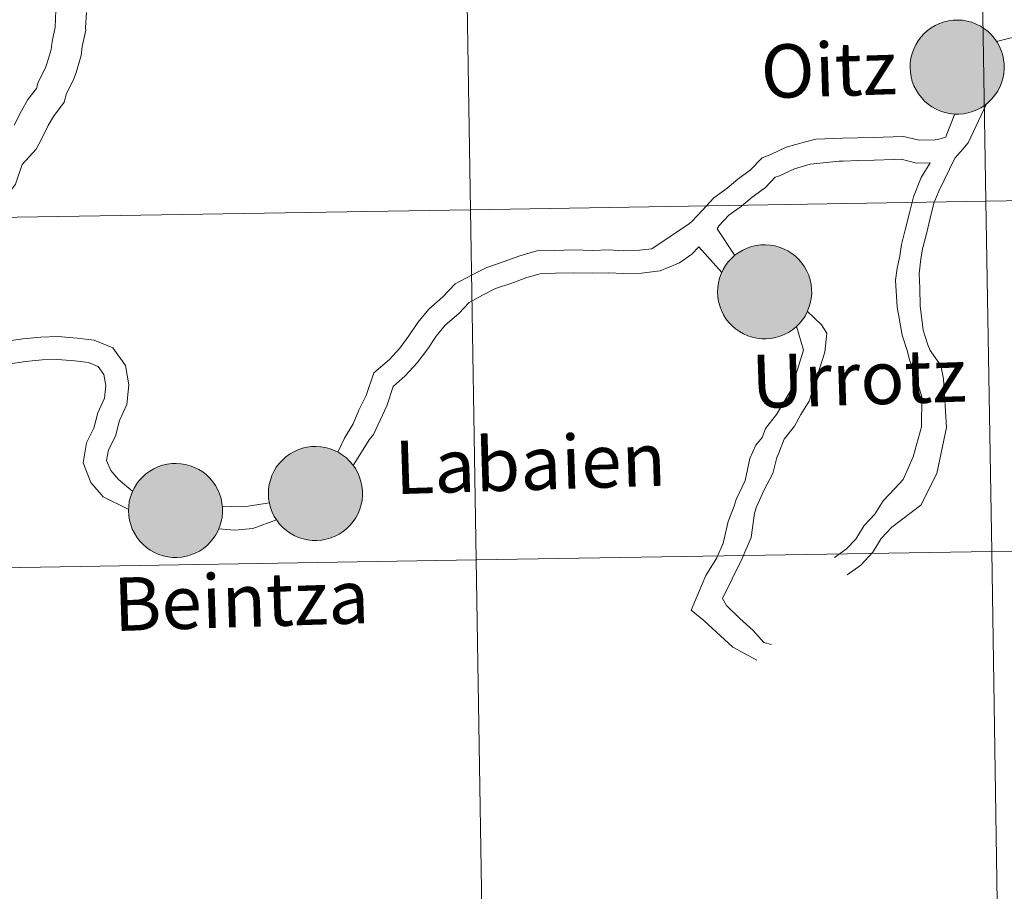
# Model space of a CAD drawing. Units: metres. Extents: x 609219 to 613722, y 4775182 to 4778224.
# Drawn here: x 610172 to 610250, y 4775327 to 4775397 of the extents above; entities that cross this region are included whole.
import ezdxf
from ezdxf.enums import TextEntityAlignment as Align

# ---------------------------------------------------------------- set-up
doc = ezdxf.new("R2010")
doc.units = ezdxf.units.M
doc.header["$MEASUREMENT"] = 0
doc.layers.add('Nivel 63', color=7, linetype='Continuous', lineweight=0)
doc.styles.add('Style-arial', font='arial.shx', dxfattribs={"bigfont": 'arialbig.shx'})

msp = doc.modelspace()

# ---------------------------------------------------------------- hatches: boundary and pattern name
at = {"layer": 'Nivel 63', "linetype": 'Continuous', "lineweight": 0, "extrusion": (0, 0, -1)}
for color, points in [(250, [(-610246.65, 4775389.11), (-610247.02, 4775389.14), (-610247.39, 4775389.21), (-610247.75, 4775389.31), (-610248.1, 4775389.45), (-610248.42, 4775389.62), (-610248.74, 4775389.83), (-610249.03, 4775390.06), (-610249.29, 4775390.32), (-610249.53, 4775390.61), (-610249.74, 4775390.92), (-610249.91, 4775391.25), (-610250.06, 4775391.6), (-610250.16, 4775391.95), (-610250.23, 4775392.32), (-610250.27, 4775392.69), (-610250.26, 4775393.07), (-610250.22, 4775393.44), (-610250.15, 4775393.8), (-610250.03, 4775394.16), (-610249.89, 4775394.5), (-610249.7, 4775394.83), (-610249.49, 4775395.13), (-610249.25, 4775395.42), (-610248.98, 4775395.67), (-610248.69, 4775395.9), (-610248.37, 4775396.1), (-610248.04, 4775396.27), (-610247.69, 4775396.41), (-610247.33, 4775396.5), (-610246.96, 4775396.57), (-610246.59, 4775396.59), (-610246.22, 4775396.58), (-610245.85, 4775396.53), (-610245.48, 4775396.44), (-610245.13, 4775396.32), (-610244.79, 4775396.16), (-610244.47, 4775395.97), (-610244.17, 4775395.75), (-610243.89, 4775395.51), (-610243.64, 4775395.23), (-610243.42, 4775394.93), (-610243.23, 4775394.61), (-610243.07, 4775394.27), (-610242.94, 4775393.92), (-610242.85, 4775393.56), (-610242.8, 4775393.19), (-610242.78, 4775392.82), (-610242.81, 4775392.44), (-610242.86, 4775392.08), (-610242.96, 4775391.71), (-610243.09, 4775391.37), (-610243.26, 4775391.03), (-610243.45, 4775390.71), (-610243.68, 4775390.42), (-610243.94, 4775390.15), (-610244.22, 4775389.9), (-610244.52, 4775389.69), (-610244.85, 4775389.5), (-610245.19, 4775389.35), (-610245.54, 4775389.24), (-610245.91, 4775389.16), (-610246.28, 4775389.11)]), (250, [(-610246.65, 4775389.11), (-610247.02, 4775389.14), (-610247.39, 4775389.21), (-610247.75, 4775389.31), (-610248.1, 4775389.45), (-610248.42, 4775389.62), (-610248.74, 4775389.83), (-610249.03, 4775390.06), (-610249.29, 4775390.32), (-610249.53, 4775390.61), (-610249.74, 4775390.92), (-610249.91, 4775391.25), (-610250.06, 4775391.6), (-610250.16, 4775391.95), (-610250.23, 4775392.32), (-610250.27, 4775392.69), (-610250.26, 4775393.07), (-610250.22, 4775393.44), (-610250.15, 4775393.8), (-610250.03, 4775394.16), (-610249.89, 4775394.5), (-610249.7, 4775394.83), (-610249.49, 4775395.13), (-610249.25, 4775395.42), (-610248.98, 4775395.67), (-610248.69, 4775395.9), (-610248.37, 4775396.1), (-610248.04, 4775396.27), (-610247.69, 4775396.41), (-610247.33, 4775396.5), (-610246.96, 4775396.57), (-610246.59, 4775396.59), (-610246.22, 4775396.58), (-610245.85, 4775396.53), (-610245.48, 4775396.44), (-610245.13, 4775396.32), (-610244.79, 4775396.16), (-610244.47, 4775395.97), (-610244.17, 4775395.75), (-610243.89, 4775395.51), (-610243.64, 4775395.23), (-610243.42, 4775394.93), (-610243.23, 4775394.61), (-610243.07, 4775394.27), (-610242.94, 4775393.92), (-610242.85, 4775393.56), (-610242.8, 4775393.19), (-610242.78, 4775392.82), (-610242.81, 4775392.44), (-610242.86, 4775392.08), (-610242.96, 4775391.71), (-610243.09, 4775391.37), (-610243.26, 4775391.03), (-610243.45, 4775390.71), (-610243.68, 4775390.42), (-610243.94, 4775390.15), (-610244.22, 4775389.9), (-610244.52, 4775389.69), (-610244.85, 4775389.5), (-610245.19, 4775389.35), (-610245.54, 4775389.24), (-610245.91, 4775389.16), (-610246.28, 4775389.11)]), (7, [(-610246.56, 4775391.18), (-610246.73, 4775391.19), (-610246.89, 4775391.22), (-610247.05, 4775391.27), (-610247.21, 4775391.33), (-610247.36, 4775391.4), (-610247.5, 4775391.49), (-610247.63, 4775391.59), (-610247.74, 4775391.71), (-610247.85, 4775391.84), (-610247.95, 4775391.97), (-610248.03, 4775392.12), (-610248.09, 4775392.27), (-610248.14, 4775392.43), (-610248.17, 4775392.59), (-610248.19, 4775392.76), (-610248.19, 4775392.93), (-610248.18, 4775393.09), (-610248.14, 4775393.25), (-610248.1, 4775393.41), (-610248.03, 4775393.57), (-610247.95, 4775393.71), (-610247.86, 4775393.85), (-610247.75, 4775393.98), (-610247.63, 4775394.09), (-610247.5, 4775394.2), (-610247.36, 4775394.29), (-610247.22, 4775394.36), (-610247.06, 4775394.43), (-610246.9, 4775394.47), (-610246.74, 4775394.5), (-610246.57, 4775394.51), (-610246.41, 4775394.51), (-610246.24, 4775394.49), (-610246.08, 4775394.45), (-610245.92, 4775394.4), (-610245.77, 4775394.33), (-610245.63, 4775394.25), (-610245.49, 4775394.15), (-610245.37, 4775394.04), (-610245.26, 4775393.92), (-610245.15, 4775393.79), (-610245.07, 4775393.65), (-610244.99, 4775393.5), (-610244.94, 4775393.34), (-610244.9, 4775393.18), (-610244.87, 4775393.02), (-610244.86, 4775392.85), (-610244.87, 4775392.69), (-610244.89, 4775392.52), (-610244.93, 4775392.36), (-610244.99, 4775392.21), (-610245.06, 4775392.05), (-610245.15, 4775391.91), (-610245.25, 4775391.78), (-610245.36, 4775391.66), (-610245.48, 4775391.55), (-610245.62, 4775391.45), (-610245.76, 4775391.37), (-610245.91, 4775391.3), (-610246.07, 4775391.25), (-610246.23, 4775391.21), (-610246.4, 4775391.19)]), (7, [(-610246.56, 4775391.18), (-610246.73, 4775391.19), (-610246.89, 4775391.22), (-610247.05, 4775391.27), (-610247.21, 4775391.33), (-610247.36, 4775391.4), (-610247.5, 4775391.49), (-610247.63, 4775391.59), (-610247.74, 4775391.71), (-610247.85, 4775391.84), (-610247.95, 4775391.97), (-610248.03, 4775392.12), (-610248.09, 4775392.27), (-610248.14, 4775392.43), (-610248.17, 4775392.59), (-610248.19, 4775392.76), (-610248.19, 4775392.93), (-610248.18, 4775393.09), (-610248.14, 4775393.25), (-610248.1, 4775393.41), (-610248.03, 4775393.57), (-610247.95, 4775393.71), (-610247.86, 4775393.85), (-610247.75, 4775393.98), (-610247.63, 4775394.09), (-610247.5, 4775394.2), (-610247.36, 4775394.29), (-610247.22, 4775394.36), (-610247.06, 4775394.43), (-610246.9, 4775394.47), (-610246.74, 4775394.5), (-610246.57, 4775394.51), (-610246.41, 4775394.51), (-610246.24, 4775394.49), (-610246.08, 4775394.45), (-610245.92, 4775394.4), (-610245.77, 4775394.33), (-610245.63, 4775394.25), (-610245.49, 4775394.15), (-610245.37, 4775394.04), (-610245.26, 4775393.92), (-610245.15, 4775393.79), (-610245.07, 4775393.65), (-610244.99, 4775393.5), (-610244.94, 4775393.34), (-610244.9, 4775393.18), (-610244.87, 4775393.02), (-610244.86, 4775392.85), (-610244.87, 4775392.69), (-610244.89, 4775392.52), (-610244.93, 4775392.36), (-610244.99, 4775392.21), (-610245.06, 4775392.05), (-610245.15, 4775391.91), (-610245.25, 4775391.78), (-610245.36, 4775391.66), (-610245.48, 4775391.55), (-610245.62, 4775391.45), (-610245.76, 4775391.37), (-610245.91, 4775391.3), (-610246.07, 4775391.25), (-610246.23, 4775391.21), (-610246.4, 4775391.19)]), (250, [(-610231.34, 4775371.24), (-610231.71, 4775371.27), (-610232.08, 4775371.34), (-610232.44, 4775371.44), (-610232.78, 4775371.58), (-610233.12, 4775371.75), (-610233.43, 4775371.96), (-610233.72, 4775372.19), (-610233.98, 4775372.45), (-610234.22, 4775372.74), (-610234.43, 4775373.05), (-610234.6, 4775373.38), (-610234.74, 4775373.73), (-610234.85, 4775374.08), (-610234.92, 4775374.45), (-610234.96, 4775374.82), (-610234.95, 4775375.19), (-610234.91, 4775375.57), (-610234.84, 4775375.93), (-610234.72, 4775376.29), (-610234.58, 4775376.63), (-610234.4, 4775376.96), (-610234.18, 4775377.26), (-610233.94, 4775377.55), (-610233.67, 4775377.81), (-610233.38, 4775378.03), (-610233.06, 4775378.23), (-610232.73, 4775378.4), (-610232.38, 4775378.54), (-610232.02, 4775378.63), (-610231.65, 4775378.69), (-610231.28, 4775378.72), (-610230.91, 4775378.71), (-610230.54, 4775378.66), (-610230.17, 4775378.57), (-610229.82, 4775378.45), (-610229.48, 4775378.29), (-610229.16, 4775378.11), (-610228.86, 4775377.89), (-610228.58, 4775377.64), (-610228.33, 4775377.36), (-610228.11, 4775377.06), (-610227.92, 4775376.74), (-610227.76, 4775376.4), (-610227.63, 4775376.05), (-610227.54, 4775375.69), (-610227.49, 4775375.32), (-610227.48, 4775374.95), (-610227.5, 4775374.57), (-610227.56, 4775374.21), (-610227.65, 4775373.85), (-610227.78, 4775373.5), (-610227.95, 4775373.16), (-610228.14, 4775372.84), (-610228.37, 4775372.55), (-610228.63, 4775372.28), (-610228.91, 4775372.03), (-610229.21, 4775371.82), (-610229.54, 4775371.63), (-610229.88, 4775371.48), (-610230.23, 4775371.37), (-610230.6, 4775371.29), (-610230.97, 4775371.24)]), (250, [(-610231.34, 4775371.24), (-610231.71, 4775371.27), (-610232.08, 4775371.34), (-610232.44, 4775371.44), (-610232.78, 4775371.58), (-610233.12, 4775371.75), (-610233.43, 4775371.96), (-610233.72, 4775372.19), (-610233.98, 4775372.45), (-610234.22, 4775372.74), (-610234.43, 4775373.05), (-610234.6, 4775373.38), (-610234.74, 4775373.73), (-610234.85, 4775374.08), (-610234.92, 4775374.45), (-610234.96, 4775374.82), (-610234.95, 4775375.19), (-610234.91, 4775375.57), (-610234.84, 4775375.93), (-610234.72, 4775376.29), (-610234.58, 4775376.63), (-610234.4, 4775376.96), (-610234.18, 4775377.26), (-610233.94, 4775377.55), (-610233.67, 4775377.81), (-610233.38, 4775378.03), (-610233.06, 4775378.23), (-610232.73, 4775378.4), (-610232.38, 4775378.54), (-610232.02, 4775378.63), (-610231.65, 4775378.69), (-610231.28, 4775378.72), (-610230.91, 4775378.71), (-610230.54, 4775378.66), (-610230.17, 4775378.57), (-610229.82, 4775378.45), (-610229.48, 4775378.29), (-610229.16, 4775378.11), (-610228.86, 4775377.89), (-610228.58, 4775377.64), (-610228.33, 4775377.36), (-610228.11, 4775377.06), (-610227.92, 4775376.74), (-610227.76, 4775376.4), (-610227.63, 4775376.05), (-610227.54, 4775375.69), (-610227.49, 4775375.32), (-610227.48, 4775374.95), (-610227.5, 4775374.57), (-610227.56, 4775374.21), (-610227.65, 4775373.85), (-610227.78, 4775373.5), (-610227.95, 4775373.16), (-610228.14, 4775372.84), (-610228.37, 4775372.55), (-610228.63, 4775372.28), (-610228.91, 4775372.03), (-610229.21, 4775371.82), (-610229.54, 4775371.63), (-610229.88, 4775371.48), (-610230.23, 4775371.37), (-610230.6, 4775371.29), (-610230.97, 4775371.24)]), (7, [(-610231.25, 4775373.31), (-610231.42, 4775373.32), (-610231.58, 4775373.35), (-610231.74, 4775373.4), (-610231.9, 4775373.46), (-610232.05, 4775373.53), (-610232.19, 4775373.62), (-610232.32, 4775373.73), (-610232.44, 4775373.84), (-610232.54, 4775373.97), (-610232.64, 4775374.11), (-610232.72, 4775374.25), (-610232.78, 4775374.4), (-610232.83, 4775374.56), (-610232.86, 4775374.72), (-610232.88, 4775374.89), (-610232.88, 4775375.06), (-610232.87, 4775375.22), (-610232.83, 4775375.38), (-610232.78, 4775375.54), (-610232.72, 4775375.7), (-610232.64, 4775375.84), (-610232.55, 4775375.98), (-610232.44, 4775376.11), (-610232.32, 4775376.22), (-610232.2, 4775376.33), (-610232.06, 4775376.42), (-610231.91, 4775376.49), (-610231.75, 4775376.56), (-610231.59, 4775376.6), (-610231.43, 4775376.63), (-610231.26, 4775376.64), (-610231.1, 4775376.64), (-610230.93, 4775376.62), (-610230.77, 4775376.58), (-610230.61, 4775376.53), (-610230.46, 4775376.46), (-610230.32, 4775376.38), (-610230.18, 4775376.28), (-610230.06, 4775376.17), (-610229.94, 4775376.05), (-610229.84, 4775375.92), (-610229.76, 4775375.78), (-610229.68, 4775375.63), (-610229.63, 4775375.47), (-610229.59, 4775375.31), (-610229.56, 4775375.15), (-610229.55, 4775374.98), (-610229.56, 4775374.82), (-610229.58, 4775374.65), (-610229.62, 4775374.49), (-610229.68, 4775374.34), (-610229.75, 4775374.19), (-610229.84, 4775374.04), (-610229.94, 4775373.91), (-610230.05, 4775373.79), (-610230.18, 4775373.68), (-610230.31, 4775373.58), (-610230.45, 4775373.5), (-610230.6, 4775373.43), (-610230.76, 4775373.38), (-610230.92, 4775373.34), (-610231.09, 4775373.32)]), (7, [(-610231.25, 4775373.31), (-610231.42, 4775373.32), (-610231.58, 4775373.35), (-610231.74, 4775373.4), (-610231.9, 4775373.46), (-610232.05, 4775373.53), (-610232.19, 4775373.62), (-610232.32, 4775373.73), (-610232.44, 4775373.84), (-610232.54, 4775373.97), (-610232.64, 4775374.11), (-610232.72, 4775374.25), (-610232.78, 4775374.4), (-610232.83, 4775374.56), (-610232.86, 4775374.72), (-610232.88, 4775374.89), (-610232.88, 4775375.06), (-610232.87, 4775375.22), (-610232.83, 4775375.38), (-610232.78, 4775375.54), (-610232.72, 4775375.7), (-610232.64, 4775375.84), (-610232.55, 4775375.98), (-610232.44, 4775376.11), (-610232.32, 4775376.22), (-610232.2, 4775376.33), (-610232.06, 4775376.42), (-610231.91, 4775376.49), (-610231.75, 4775376.56), (-610231.59, 4775376.6), (-610231.43, 4775376.63), (-610231.26, 4775376.64), (-610231.1, 4775376.64), (-610230.93, 4775376.62), (-610230.77, 4775376.58), (-610230.61, 4775376.53), (-610230.46, 4775376.46), (-610230.32, 4775376.38), (-610230.18, 4775376.28), (-610230.06, 4775376.17), (-610229.94, 4775376.05), (-610229.84, 4775375.92), (-610229.76, 4775375.78), (-610229.68, 4775375.63), (-610229.63, 4775375.47), (-610229.59, 4775375.31), (-610229.56, 4775375.15), (-610229.55, 4775374.98), (-610229.56, 4775374.82), (-610229.58, 4775374.65), (-610229.62, 4775374.49), (-610229.68, 4775374.34), (-610229.75, 4775374.19), (-610229.84, 4775374.04), (-610229.94, 4775373.91), (-610230.05, 4775373.79), (-610230.18, 4775373.68), (-610230.31, 4775373.58), (-610230.45, 4775373.5), (-610230.6, 4775373.43), (-610230.76, 4775373.38), (-610230.92, 4775373.34), (-610231.09, 4775373.32)]), (250, [(-610195.63, 4775355.2), (-610196, 4775355.23), (-610196.36, 4775355.3), (-610196.72, 4775355.4), (-610197.07, 4775355.54), (-610197.4, 4775355.71), (-610197.71, 4775355.92), (-610198, 4775356.15), (-610198.27, 4775356.42), (-610198.5, 4775356.7), (-610198.71, 4775357.01), (-610198.89, 4775357.34), (-610199.03, 4775357.69), (-610199.14, 4775358.05), (-610199.21, 4775358.41), (-610199.24, 4775358.78), (-610199.24, 4775359.16), (-610199.2, 4775359.53), (-610199.12, 4775359.89), (-610199.01, 4775360.25), (-610198.86, 4775360.59), (-610198.68, 4775360.92), (-610198.47, 4775361.22), (-610198.22, 4775361.51), (-610197.96, 4775361.77), (-610197.66, 4775361.99), (-610197.35, 4775362.19), (-610197.01, 4775362.36), (-610196.66, 4775362.5), (-610196.3, 4775362.59), (-610195.94, 4775362.66), (-610195.56, 4775362.68), (-610195.19, 4775362.67), (-610194.82, 4775362.62), (-610194.46, 4775362.53), (-610194.1, 4775362.41), (-610193.77, 4775362.25), (-610193.44, 4775362.07), (-610193.14, 4775361.85), (-610192.87, 4775361.6), (-610192.62, 4775361.32), (-610192.39, 4775361.02), (-610192.2, 4775360.7), (-610192.04, 4775360.36), (-610191.92, 4775360.01), (-610191.83, 4775359.65), (-610191.77, 4775359.28), (-610191.76, 4775358.91), (-610191.78, 4775358.53), (-610191.84, 4775358.17), (-610191.93, 4775357.81), (-610192.06, 4775357.46), (-610192.23, 4775357.12), (-610192.43, 4775356.81), (-610192.65, 4775356.51), (-610192.91, 4775356.24), (-610193.19, 4775355.99), (-610193.5, 4775355.78), (-610193.82, 4775355.59), (-610194.16, 4775355.44), (-610194.52, 4775355.33), (-610194.88, 4775355.25), (-610195.25, 4775355.2)]), (250, [(-610195.63, 4775355.2), (-610196, 4775355.23), (-610196.36, 4775355.3), (-610196.72, 4775355.4), (-610197.07, 4775355.54), (-610197.4, 4775355.71), (-610197.71, 4775355.92), (-610198, 4775356.15), (-610198.27, 4775356.42), (-610198.5, 4775356.7), (-610198.71, 4775357.01), (-610198.89, 4775357.34), (-610199.03, 4775357.69), (-610199.14, 4775358.05), (-610199.21, 4775358.41), (-610199.24, 4775358.78), (-610199.24, 4775359.16), (-610199.2, 4775359.53), (-610199.12, 4775359.89), (-610199.01, 4775360.25), (-610198.86, 4775360.59), (-610198.68, 4775360.92), (-610198.47, 4775361.22), (-610198.22, 4775361.51), (-610197.96, 4775361.77), (-610197.66, 4775361.99), (-610197.35, 4775362.19), (-610197.01, 4775362.36), (-610196.66, 4775362.5), (-610196.3, 4775362.59), (-610195.94, 4775362.66), (-610195.56, 4775362.68), (-610195.19, 4775362.67), (-610194.82, 4775362.62), (-610194.46, 4775362.53), (-610194.1, 4775362.41), (-610193.77, 4775362.25), (-610193.44, 4775362.07), (-610193.14, 4775361.85), (-610192.87, 4775361.6), (-610192.62, 4775361.32), (-610192.39, 4775361.02), (-610192.2, 4775360.7), (-610192.04, 4775360.36), (-610191.92, 4775360.01), (-610191.83, 4775359.65), (-610191.77, 4775359.28), (-610191.76, 4775358.91), (-610191.78, 4775358.53), (-610191.84, 4775358.17), (-610191.93, 4775357.81), (-610192.06, 4775357.46), (-610192.23, 4775357.12), (-610192.43, 4775356.81), (-610192.65, 4775356.51), (-610192.91, 4775356.24), (-610193.19, 4775355.99), (-610193.5, 4775355.78), (-610193.82, 4775355.59), (-610194.16, 4775355.44), (-610194.52, 4775355.33), (-610194.88, 4775355.25), (-610195.25, 4775355.2)]), (250, [(-610184.5, 4775353.85), (-610184.87, 4775353.88), (-610185.24, 4775353.95), (-610185.6, 4775354.05), (-610185.94, 4775354.19), (-610186.28, 4775354.36), (-610186.59, 4775354.57), (-610186.88, 4775354.8), (-610187.14, 4775355.07), (-610187.38, 4775355.35), (-610187.59, 4775355.66), (-610187.76, 4775355.99), (-610187.9, 4775356.34), (-610188.01, 4775356.7), (-610188.08, 4775357.06), (-610188.12, 4775357.43), (-610188.11, 4775357.81), (-610188.07, 4775358.18), (-610188, 4775358.54), (-610187.88, 4775358.9), (-610187.74, 4775359.24), (-610187.56, 4775359.57), (-610187.34, 4775359.87), (-610187.1, 4775360.16), (-610186.83, 4775360.42), (-610186.54, 4775360.65), (-610186.22, 4775360.85), (-610185.89, 4775361.01), (-610185.54, 4775361.15), (-610185.18, 4775361.25), (-610184.81, 4775361.31), (-610184.44, 4775361.33), (-610184.07, 4775361.32), (-610183.7, 4775361.27), (-610183.33, 4775361.18), (-610182.98, 4775361.06), (-610182.64, 4775360.91), (-610182.32, 4775360.72), (-610182.02, 4775360.5), (-610181.74, 4775360.25), (-610181.49, 4775359.97), (-610181.27, 4775359.67), (-610181.08, 4775359.35), (-610180.92, 4775359.01), (-610180.79, 4775358.66), (-610180.7, 4775358.3), (-610180.65, 4775357.93), (-610180.64, 4775357.56), (-610180.66, 4775357.19), (-610180.72, 4775356.82), (-610180.81, 4775356.46), (-610180.94, 4775356.11), (-610181.11, 4775355.77), (-610181.3, 4775355.46), (-610181.53, 4775355.16), (-610181.79, 4775354.89), (-610182.07, 4775354.64), (-610182.37, 4775354.43), (-610182.7, 4775354.25), (-610183.04, 4775354.09), (-610183.39, 4775353.98), (-610183.76, 4775353.9), (-610184.13, 4775353.85)]), (250, [(-610184.5, 4775353.85), (-610184.87, 4775353.88), (-610185.24, 4775353.95), (-610185.6, 4775354.05), (-610185.94, 4775354.19), (-610186.28, 4775354.36), (-610186.59, 4775354.57), (-610186.88, 4775354.8), (-610187.14, 4775355.07), (-610187.38, 4775355.35), (-610187.59, 4775355.66), (-610187.76, 4775355.99), (-610187.9, 4775356.34), (-610188.01, 4775356.7), (-610188.08, 4775357.06), (-610188.12, 4775357.43), (-610188.11, 4775357.81), (-610188.07, 4775358.18), (-610188, 4775358.54), (-610187.88, 4775358.9), (-610187.74, 4775359.24), (-610187.56, 4775359.57), (-610187.34, 4775359.87), (-610187.1, 4775360.16), (-610186.83, 4775360.42), (-610186.54, 4775360.65), (-610186.22, 4775360.85), (-610185.89, 4775361.01), (-610185.54, 4775361.15), (-610185.18, 4775361.25), (-610184.81, 4775361.31), (-610184.44, 4775361.33), (-610184.07, 4775361.32), (-610183.7, 4775361.27), (-610183.33, 4775361.18), (-610182.98, 4775361.06), (-610182.64, 4775360.91), (-610182.32, 4775360.72), (-610182.02, 4775360.5), (-610181.74, 4775360.25), (-610181.49, 4775359.97), (-610181.27, 4775359.67), (-610181.08, 4775359.35), (-610180.92, 4775359.01), (-610180.79, 4775358.66), (-610180.7, 4775358.3), (-610180.65, 4775357.93), (-610180.64, 4775357.56), (-610180.66, 4775357.19), (-610180.72, 4775356.82), (-610180.81, 4775356.46), (-610180.94, 4775356.11), (-610181.11, 4775355.77), (-610181.3, 4775355.46), (-610181.53, 4775355.16), (-610181.79, 4775354.89), (-610182.07, 4775354.64), (-610182.37, 4775354.43), (-610182.7, 4775354.25), (-610183.04, 4775354.09), (-610183.39, 4775353.98), (-610183.76, 4775353.9), (-610184.13, 4775353.85)]), (7, [(-610195.54, 4775357.27), (-610195.7, 4775357.29), (-610195.87, 4775357.31), (-610196.03, 4775357.36), (-610196.18, 4775357.42), (-610196.33, 4775357.49), (-610196.47, 4775357.58), (-610196.6, 4775357.69), (-610196.72, 4775357.8), (-610196.83, 4775357.93), (-610196.92, 4775358.07), (-610197, 4775358.21), (-610197.06, 4775358.36), (-610197.12, 4775358.52), (-610197.15, 4775358.69), (-610197.16, 4775358.85), (-610197.17, 4775359.02), (-610197.15, 4775359.18), (-610197.12, 4775359.35), (-610197.07, 4775359.5), (-610197, 4775359.66), (-610196.93, 4775359.8), (-610196.83, 4775359.94), (-610196.73, 4775360.07), (-610196.61, 4775360.18), (-610196.48, 4775360.29), (-610196.34, 4775360.38), (-610196.19, 4775360.45), (-610196.04, 4775360.52), (-610195.88, 4775360.56), (-610195.71, 4775360.59), (-610195.55, 4775360.6), (-610195.38, 4775360.6), (-610195.22, 4775360.58), (-610195.06, 4775360.54), (-610194.9, 4775360.49), (-610194.75, 4775360.42), (-610194.6, 4775360.34), (-610194.47, 4775360.25), (-610194.34, 4775360.13), (-610194.23, 4775360.01), (-610194.13, 4775359.88), (-610194.04, 4775359.74), (-610193.97, 4775359.59), (-610193.91, 4775359.43), (-610193.87, 4775359.27), (-610193.84, 4775359.11), (-610193.84, 4775358.94), (-610193.84, 4775358.78), (-610193.87, 4775358.61), (-610193.91, 4775358.45), (-610193.96, 4775358.3), (-610194.04, 4775358.15), (-610194.12, 4775358.01), (-610194.22, 4775357.87), (-610194.33, 4775357.75), (-610194.46, 4775357.64), (-610194.59, 4775357.54), (-610194.74, 4775357.46), (-610194.89, 4775357.39), (-610195.04, 4775357.34), (-610195.21, 4775357.3), (-610195.37, 4775357.28)]), (7, [(-610195.54, 4775357.27), (-610195.7, 4775357.29), (-610195.87, 4775357.31), (-610196.03, 4775357.36), (-610196.18, 4775357.42), (-610196.33, 4775357.49), (-610196.47, 4775357.58), (-610196.6, 4775357.69), (-610196.72, 4775357.8), (-610196.83, 4775357.93), (-610196.92, 4775358.07), (-610197, 4775358.21), (-610197.06, 4775358.36), (-610197.12, 4775358.52), (-610197.15, 4775358.69), (-610197.16, 4775358.85), (-610197.17, 4775359.02), (-610197.15, 4775359.18), (-610197.12, 4775359.35), (-610197.07, 4775359.5), (-610197, 4775359.66), (-610196.93, 4775359.8), (-610196.83, 4775359.94), (-610196.73, 4775360.07), (-610196.61, 4775360.18), (-610196.48, 4775360.29), (-610196.34, 4775360.38), (-610196.19, 4775360.45), (-610196.04, 4775360.52), (-610195.88, 4775360.56), (-610195.71, 4775360.59), (-610195.55, 4775360.6), (-610195.38, 4775360.6), (-610195.22, 4775360.58), (-610195.06, 4775360.54), (-610194.9, 4775360.49), (-610194.75, 4775360.42), (-610194.6, 4775360.34), (-610194.47, 4775360.25), (-610194.34, 4775360.13), (-610194.23, 4775360.01), (-610194.13, 4775359.88), (-610194.04, 4775359.74), (-610193.97, 4775359.59), (-610193.91, 4775359.43), (-610193.87, 4775359.27), (-610193.84, 4775359.11), (-610193.84, 4775358.94), (-610193.84, 4775358.78), (-610193.87, 4775358.61), (-610193.91, 4775358.45), (-610193.96, 4775358.3), (-610194.04, 4775358.15), (-610194.12, 4775358.01), (-610194.22, 4775357.87), (-610194.33, 4775357.75), (-610194.46, 4775357.64), (-610194.59, 4775357.54), (-610194.74, 4775357.46), (-610194.89, 4775357.39), (-610195.04, 4775357.34), (-610195.21, 4775357.3), (-610195.37, 4775357.28)]), (7, [(-610184.41, 4775355.92), (-610184.58, 4775355.94), (-610184.74, 4775355.96), (-610184.9, 4775356.01), (-610185.06, 4775356.07), (-610185.21, 4775356.14), (-610185.35, 4775356.23), (-610185.48, 4775356.34), (-610185.6, 4775356.45), (-610185.7, 4775356.58), (-610185.8, 4775356.72), (-610185.88, 4775356.86), (-610185.94, 4775357.01), (-610185.99, 4775357.17), (-610186.02, 4775357.34), (-610186.04, 4775357.5), (-610186.04, 4775357.67), (-610186.03, 4775357.83), (-610185.99, 4775358), (-610185.94, 4775358.15), (-610185.88, 4775358.31), (-610185.8, 4775358.45), (-610185.71, 4775358.59), (-610185.6, 4775358.72), (-610185.48, 4775358.83), (-610185.36, 4775358.94), (-610185.22, 4775359.03), (-610185.07, 4775359.11), (-610184.91, 4775359.17), (-610184.75, 4775359.21), (-610184.59, 4775359.24), (-610184.42, 4775359.25), (-610184.26, 4775359.25), (-610184.09, 4775359.23), (-610183.93, 4775359.19), (-610183.77, 4775359.14), (-610183.62, 4775359.07), (-610183.48, 4775358.99), (-610183.34, 4775358.9), (-610183.22, 4775358.79), (-610183.1, 4775358.67), (-610183, 4775358.53), (-610182.92, 4775358.39), (-610182.84, 4775358.24), (-610182.79, 4775358.09), (-610182.75, 4775357.93), (-610182.72, 4775357.76), (-610182.71, 4775357.59), (-610182.72, 4775357.43), (-610182.74, 4775357.27), (-610182.78, 4775357.1), (-610182.84, 4775356.95), (-610182.91, 4775356.8), (-610183, 4775356.66), (-610183.1, 4775356.52), (-610183.21, 4775356.4), (-610183.34, 4775356.29), (-610183.47, 4775356.19), (-610183.61, 4775356.11), (-610183.76, 4775356.04), (-610183.92, 4775355.99), (-610184.08, 4775355.95), (-610184.25, 4775355.93)]), (7, [(-610184.41, 4775355.92), (-610184.58, 4775355.94), (-610184.74, 4775355.96), (-610184.9, 4775356.01), (-610185.06, 4775356.07), (-610185.21, 4775356.14), (-610185.35, 4775356.23), (-610185.48, 4775356.34), (-610185.6, 4775356.45), (-610185.7, 4775356.58), (-610185.8, 4775356.72), (-610185.88, 4775356.86), (-610185.94, 4775357.01), (-610185.99, 4775357.17), (-610186.02, 4775357.34), (-610186.04, 4775357.5), (-610186.04, 4775357.67), (-610186.03, 4775357.83), (-610185.99, 4775358), (-610185.94, 4775358.15), (-610185.88, 4775358.31), (-610185.8, 4775358.45), (-610185.71, 4775358.59), (-610185.6, 4775358.72), (-610185.48, 4775358.83), (-610185.36, 4775358.94), (-610185.22, 4775359.03), (-610185.07, 4775359.11), (-610184.91, 4775359.17), (-610184.75, 4775359.21), (-610184.59, 4775359.24), (-610184.42, 4775359.25), (-610184.26, 4775359.25), (-610184.09, 4775359.23), (-610183.93, 4775359.19), (-610183.77, 4775359.14), (-610183.62, 4775359.07), (-610183.48, 4775358.99), (-610183.34, 4775358.9), (-610183.22, 4775358.79), (-610183.1, 4775358.67), (-610183, 4775358.53), (-610182.92, 4775358.39), (-610182.84, 4775358.24), (-610182.79, 4775358.09), (-610182.75, 4775357.93), (-610182.72, 4775357.76), (-610182.71, 4775357.59), (-610182.72, 4775357.43), (-610182.74, 4775357.27), (-610182.78, 4775357.1), (-610182.84, 4775356.95), (-610182.91, 4775356.8), (-610183, 4775356.66), (-610183.1, 4775356.52), (-610183.21, 4775356.4), (-610183.34, 4775356.29), (-610183.47, 4775356.19), (-610183.61, 4775356.11), (-610183.76, 4775356.04), (-610183.92, 4775355.99), (-610184.08, 4775355.95), (-610184.25, 4775355.93)])]:
    msp.add_hatch(color=color, dxfattribs=at).paths.add_polyline_path(points)

# ---------------------------------------------------------------- linework, layer by layer
at = {"layer": 'Nivel 63', "color": 7, "linetype": 'Continuous', "lineweight": 0}
for p, q in [((610252.68, 4775395.63, 0.01), (610249.65, 4775394.89, 0.01)), ((610228.84, 4775377.86, 0.01), (610227.45, 4775379.99, 0.01)), ((610225.99, 4775378.55, 0.01), (610225.42, 4775377.96, 0.01)), ((610227.82, 4775376.52, 0.01), (610225.99, 4775378.55, 0.01))]:
    msp.add_line(p, q, dxfattribs=at)
at = {"layer": 'Nivel 63', "color": 7, "linetype": 'Continuous', "lineweight": 0, "elevation": 0.01, "flags": 128}
for points in [[(610174.87, 4775397.38), (610174.81, 4775396), (610174.81, 4775396), (610174.57, 4775394.89), (610174.5, 4775394.25), (610174.18, 4775393.19), (610174.04, 4775392.79), (610173.46, 4775391.65), (610173.32, 4775391.16), (610172.64, 4775390.26), (610172.12, 4775389.36), (610171.55, 4775388.23)], [(610177.29, 4775397.18), (610177.23, 4775395.98), (610177.24, 4775395.78), (610176.96, 4775394.5), (610176.88, 4775393.76), (610176.48, 4775392.43), (610176.26, 4775391.83), (610175.72, 4775390.75), (610175.52, 4775390.05), (610174.67, 4775388.92), (610174.26, 4775388.21), (610173.71, 4775387.13), (610173.3, 4775386.31), (610172.17, 4775385.11)], [(610248.87, 4775389.94), (610247.39, 4775386.82), (610246.99, 4775386.31), (610246.35, 4775385.6)], [(610246.35, 4775389.12), (610245.66, 4775387.37), (610245.63, 4775387.28), (610244.99, 4775387.08), (610244.77, 4775387.07), (610243.5, 4775387.03), (610242.26, 4775387.34), (610241.44, 4775387.31), (610239.86, 4775387.26), (610238.64, 4775387.23), (610237.41, 4775387.19), (610235.28, 4775387.12), (610234.46, 4775386.9), (610232.94, 4775386.47), (610231.7, 4775385.89), (610231.02, 4775385.64), (610230.08, 4775384.65), (610229.1, 4775383.94), (610228.25, 4775383.21), (610227.18, 4775382.45), (610226.27, 4775381.48), (610225.42, 4775380.58), (610225.25, 4775380.4)], [(610244.37, 4775385.24), (610243.3, 4775385.21), (610242.07, 4775385.52), (610241.49, 4775385.5), (610239.92, 4775385.45), (610238.7, 4775385.41), (610237.47, 4775385.37), (610237.15, 4775385.36), (610234.84, 4775385.12), (610233.58, 4775384.77), (610232.4, 4775384.21), (610232.05, 4775384.09), (610231.29, 4775383.27), (610230.22, 4775382.51), (610229.37, 4775381.78), (610228.38, 4775381.08), (610227.6, 4775380.24), (610227.45, 4775379.99)], [(610237.77, 4775352.47), (610238.86, 4775353.25), (610239.83, 4775354.28), (610240.49, 4775355.35), (610241.34, 4775356.25), (610243.63, 4775358), (610244.91, 4775360.52), (610245.68, 4775364.2), (610245.44, 4775368.06), (610245.24, 4775369.11), (610244.38, 4775370.3), (610244.19, 4775370.75), (610243.81, 4775371.94), (610243.59, 4775373.86), (610243.55, 4775375.26), (610243.51, 4775376.43), (610243.64, 4775377.57), (610243.77, 4775378.4), (610244.08, 4775379.6), (610244.39, 4775380.83), (610244.68, 4775382.02), (610245.06, 4775382.98), (610246.35, 4775385.6)], [(610172.17, 4775385.11), (610171.66, 4775383.55), (610170.88, 4775382.5), (610170.7, 4775382.11), (610169.8, 4775380.91), (610168.81, 4775380.06), (610168.06, 4775379.26), (610166.81, 4775377.06), (610165.46, 4775376.14), (610164.41, 4775375.53), (610163.36, 4775374.81), (610162.08, 4775374.12), (610160.86, 4775373.67), (610159.75, 4775373.26), (610158.74, 4775372.8), (610157.7, 4775372.09), (610156.37, 4775371.48), (610155.09, 4775371.14), (610154.13, 4775370.79), (610154.04, 4775370.73)], [(610236.78, 4775353.85), (610237.74, 4775354.53), (610238.48, 4775355.31), (610239.14, 4775356.39), (610239.99, 4775357.29), (610240.65, 4775358.36), (610241.56, 4775359.33), (610242.22, 4775360.04), (610243.04, 4775361.85), (610243.68, 4775364.25), (610243.72, 4775366.63), (610243.23, 4775368.21), (610242.75, 4775369.48), (610242.56, 4775370.3), (610242.16, 4775371.53), (610241.92, 4775372.87), (610241.75, 4775373.75), (610241.63, 4775375.91), (610241.76, 4775376.85), (610241.96, 4775377.8), (610242.11, 4775378.74), (610242.43, 4775380.01), (610242.74, 4775381.25), (610243.06, 4775382.54), (610243.66, 4775384.06), (610244.37, 4775385.24)], [(610199.54, 4775366.73), (610200.15, 4775368.53), (610201.38, 4775369.6), (610202.2, 4775370.49), (610202.94, 4775371.48), (610203.64, 4775372.55), (610204.51, 4775373.59), (610205.63, 4775374.57), (610206.6, 4775375.6), (610207.95, 4775376.33), (610209.13, 4775376.91), (610210.5, 4775377.38), (610211.74, 4775377.84), (610213.1, 4775378.23), (610214.54, 4775378.27), (610216.01, 4775378.32), (610217.56, 4775378.27), (610218.79, 4775378.31), (610220.03, 4775378.24), (610221.28, 4775378.28), (610222.25, 4775378.39), (610225.25, 4775380.4)], [(610201.17, 4775365.92), (610201.67, 4775367.44), (610202.64, 4775368.29), (610203.6, 4775369.32), (610204.43, 4775370.43), (610205.11, 4775371.46), (610205.82, 4775372.32), (610206.9, 4775373.26), (610207.72, 4775374.14), (610208.79, 4775374.72), (610209.83, 4775375.23), (610211.11, 4775375.67), (610212.3, 4775376.11), (610213.38, 4775376.42), (610214.6, 4775376.46), (610216.01, 4775376.5), (610217.55, 4775376.45), (610218.78, 4775376.49), (610220.01, 4775376.43), (610221.42, 4775376.47), (610222.91, 4775376.64), (610224.44, 4775377.27), (610225.42, 4775377.96)], [(610231.77, 4775346.92), (610231.15, 4775347.1), (610230.31, 4775348.05), (610229.25, 4775349), (610228.19, 4775350.04), (610227.88, 4775350.59), (610229.4, 4775353.71), (610230.16, 4775355.45), (610230.41, 4775357.37), (610230.56, 4775357.87), (610231.18, 4775359.22), (610231.87, 4775360.54), (610232.19, 4775361.8), (610232.33, 4775362.1), (610232.78, 4775363.25), (610233.59, 4775364.29), (610234.1, 4775365.22), (610234.76, 4775366.27), (610236, 4775370.17), (610236.16, 4775371.7), (610235.75, 4775372.35), (610234.61, 4775373.44)], [(610230.61, 4775345.69), (610228.7, 4775346.71), (610226.39, 4775348.83), (610225.38, 4775349.65), (610226.54, 4775352.42), (610227.43, 4775353.82), (610227.91, 4775354.99), (610228.33, 4775356.71), (610228.8, 4775357.92), (610228.96, 4775358.47), (610229.66, 4775359.97), (610230.04, 4775361.73), (610230.52, 4775362.77), (610231.02, 4775363.39), (610231.29, 4775364.1), (610232.17, 4775365.23), (610233.32, 4775367.17), (610234.31, 4775370.35), (610233.75, 4775372.24)], [(610180.97, 4775359.11), (610179.84, 4775360.04), (610179.22, 4775360.76), (610178.9, 4775361.57), (610179.05, 4775362.4), (610179.6, 4775363.51), (610179.91, 4775364.74), (610180.5, 4775366.02), (610180.66, 4775367.59), (610180.39, 4775369.12), (610179.4, 4775370.51), (610177.91, 4775371.14), (610176.56, 4775371.29), (610175.03, 4775371.42), (610173.66, 4775371.37), (610172.23, 4775371.24), (610170.74, 4775371.02)], [(610180.65, 4775357.67), (610178.62, 4775358.68), (610177.64, 4775359.81), (610177.02, 4775361.38), (610177.31, 4775362.98), (610177.89, 4775364.14), (610178.19, 4775365.34), (610178.73, 4775366.51), (610178.83, 4775367.53), (610178.68, 4775368.4), (610178.22, 4775369.03), (610177.45, 4775369.36), (610176.38, 4775369.48), (610174.98, 4775369.6), (610173.77, 4775369.56), (610172.45, 4775369.44), (610171.03, 4775369.22)], [(610199.54, 4775366.73), (610198.96, 4775365.57), (610198.5, 4775364.47), (610197.8, 4775363.35), (610197.28, 4775362.22)], [(610201.17, 4775365.92), (610200.12, 4775363.63), (610199.77, 4775363.21), (610198.49, 4775361.17)], [(610191.85, 4775358.19), (610190.14, 4775357.94), (610189.61, 4775357.89), (610188.09, 4775357.92)], [(610192.41, 4775356.85), (610190.51, 4775356.15), (610189.1, 4775356.01), (610187.81, 4775356.13)]]:
    msp.add_lwpolyline(points, dxfattribs=at)
for points in [[(610242.78, 4775392.82), (610242.8, 4775393.19), (610242.85, 4775393.56), (610242.94, 4775393.92), (610243.07, 4775394.27), (610243.23, 4775394.61), (610243.42, 4775394.93), (610243.64, 4775395.23), (610243.89, 4775395.51), (610244.17, 4775395.75), (610244.47, 4775395.97), (610244.79, 4775396.16), (610245.13, 4775396.32), (610245.48, 4775396.44), (610245.85, 4775396.53), (610246.22, 4775396.58), (610246.59, 4775396.59), (610246.96, 4775396.57), (610247.33, 4775396.5), (610247.69, 4775396.41), (610248.04, 4775396.27), (610248.37, 4775396.1), (610248.69, 4775395.9), (610248.98, 4775395.67), (610249.25, 4775395.42), (610249.49, 4775395.13), (610249.7, 4775394.83), (610249.89, 4775394.5), (610250.03, 4775394.16), (610250.15, 4775393.8), (610250.22, 4775393.44), (610250.26, 4775393.07), (610250.27, 4775392.69), (610250.23, 4775392.32), (610250.16, 4775391.95), (610250.06, 4775391.6), (610249.91, 4775391.25), (610249.74, 4775390.92), (610249.53, 4775390.61), (610249.29, 4775390.32), (610249.03, 4775390.06), (610248.74, 4775389.83), (610248.42, 4775389.62), (610248.1, 4775389.45), (610247.75, 4775389.31), (610247.39, 4775389.21), (610247.02, 4775389.14), (610246.65, 4775389.11), (610246.28, 4775389.11), (610245.91, 4775389.16), (610245.54, 4775389.24), (610245.19, 4775389.35), (610244.85, 4775389.5), (610244.52, 4775389.69), (610244.22, 4775389.9), (610243.94, 4775390.15), (610243.68, 4775390.42), (610243.45, 4775390.71), (610243.26, 4775391.03), (610243.09, 4775391.37), (610242.96, 4775391.71), (610242.86, 4775392.08), (610242.81, 4775392.44)], [(610242.78, 4775392.82), (610242.8, 4775393.19), (610242.85, 4775393.56), (610242.94, 4775393.92), (610243.07, 4775394.27), (610243.23, 4775394.61), (610243.42, 4775394.93), (610243.64, 4775395.23), (610243.89, 4775395.51), (610244.17, 4775395.75), (610244.47, 4775395.97), (610244.79, 4775396.16), (610245.13, 4775396.32), (610245.48, 4775396.44), (610245.85, 4775396.53), (610246.22, 4775396.58), (610246.59, 4775396.59), (610246.96, 4775396.57), (610247.33, 4775396.5), (610247.69, 4775396.41), (610248.04, 4775396.27), (610248.37, 4775396.1), (610248.69, 4775395.9), (610248.98, 4775395.67), (610249.25, 4775395.42), (610249.49, 4775395.13), (610249.7, 4775394.83), (610249.89, 4775394.5), (610250.03, 4775394.16), (610250.15, 4775393.8), (610250.22, 4775393.44), (610250.26, 4775393.07), (610250.27, 4775392.69), (610250.23, 4775392.32), (610250.16, 4775391.95), (610250.06, 4775391.6), (610249.91, 4775391.25), (610249.74, 4775390.92), (610249.53, 4775390.61), (610249.29, 4775390.32), (610249.03, 4775390.06), (610248.74, 4775389.83), (610248.42, 4775389.62), (610248.1, 4775389.45), (610247.75, 4775389.31), (610247.39, 4775389.21), (610247.02, 4775389.14), (610246.65, 4775389.11), (610246.28, 4775389.11), (610245.91, 4775389.16), (610245.54, 4775389.24), (610245.19, 4775389.35), (610244.85, 4775389.5), (610244.52, 4775389.69), (610244.22, 4775389.9), (610243.94, 4775390.15), (610243.68, 4775390.42), (610243.45, 4775390.71), (610243.26, 4775391.03), (610243.09, 4775391.37), (610242.96, 4775391.71), (610242.86, 4775392.08), (610242.81, 4775392.44)], [(610227.48, 4775374.95), (610227.49, 4775375.32), (610227.54, 4775375.69), (610227.63, 4775376.05), (610227.76, 4775376.4), (610227.92, 4775376.74), (610228.11, 4775377.06), (610228.33, 4775377.36), (610228.58, 4775377.64), (610228.86, 4775377.89), (610229.16, 4775378.11), (610229.48, 4775378.29), (610229.82, 4775378.45), (610230.17, 4775378.57), (610230.54, 4775378.66), (610230.91, 4775378.71), (610231.28, 4775378.72), (610231.65, 4775378.69), (610232.02, 4775378.63), (610232.38, 4775378.54), (610232.73, 4775378.4), (610233.06, 4775378.23), (610233.38, 4775378.03), (610233.67, 4775377.81), (610233.94, 4775377.55), (610234.18, 4775377.26), (610234.4, 4775376.96), (610234.58, 4775376.63), (610234.72, 4775376.29), (610234.84, 4775375.93), (610234.91, 4775375.57), (610234.95, 4775375.19), (610234.96, 4775374.82), (610234.92, 4775374.45), (610234.85, 4775374.08), (610234.74, 4775373.73), (610234.6, 4775373.38), (610234.43, 4775373.05), (610234.22, 4775372.74), (610233.98, 4775372.45), (610233.72, 4775372.19), (610233.43, 4775371.96), (610233.12, 4775371.75), (610232.78, 4775371.58), (610232.44, 4775371.44), (610232.08, 4775371.34), (610231.71, 4775371.27), (610231.34, 4775371.24), (610230.97, 4775371.24), (610230.6, 4775371.29), (610230.23, 4775371.37), (610229.88, 4775371.48), (610229.54, 4775371.63), (610229.21, 4775371.82), (610228.91, 4775372.03), (610228.63, 4775372.28), (610228.37, 4775372.55), (610228.14, 4775372.84), (610227.95, 4775373.16), (610227.78, 4775373.5), (610227.65, 4775373.85), (610227.56, 4775374.21), (610227.5, 4775374.57)], [(610227.48, 4775374.95), (610227.49, 4775375.32), (610227.54, 4775375.69), (610227.63, 4775376.05), (610227.76, 4775376.4), (610227.92, 4775376.74), (610228.11, 4775377.06), (610228.33, 4775377.36), (610228.58, 4775377.64), (610228.86, 4775377.89), (610229.16, 4775378.11), (610229.48, 4775378.29), (610229.82, 4775378.45), (610230.17, 4775378.57), (610230.54, 4775378.66), (610230.91, 4775378.71), (610231.28, 4775378.72), (610231.65, 4775378.69), (610232.02, 4775378.63), (610232.38, 4775378.54), (610232.73, 4775378.4), (610233.06, 4775378.23), (610233.38, 4775378.03), (610233.67, 4775377.81), (610233.94, 4775377.55), (610234.18, 4775377.26), (610234.4, 4775376.96), (610234.58, 4775376.63), (610234.72, 4775376.29), (610234.84, 4775375.93), (610234.91, 4775375.57), (610234.95, 4775375.19), (610234.96, 4775374.82), (610234.92, 4775374.45), (610234.85, 4775374.08), (610234.74, 4775373.73), (610234.6, 4775373.38), (610234.43, 4775373.05), (610234.22, 4775372.74), (610233.98, 4775372.45), (610233.72, 4775372.19), (610233.43, 4775371.96), (610233.12, 4775371.75), (610232.78, 4775371.58), (610232.44, 4775371.44), (610232.08, 4775371.34), (610231.71, 4775371.27), (610231.34, 4775371.24), (610230.97, 4775371.24), (610230.6, 4775371.29), (610230.23, 4775371.37), (610229.88, 4775371.48), (610229.54, 4775371.63), (610229.21, 4775371.82), (610228.91, 4775372.03), (610228.63, 4775372.28), (610228.37, 4775372.55), (610228.14, 4775372.84), (610227.95, 4775373.16), (610227.78, 4775373.5), (610227.65, 4775373.85), (610227.56, 4775374.21), (610227.5, 4775374.57)], [(610191.76, 4775358.91), (610191.77, 4775359.28), (610191.83, 4775359.65), (610191.92, 4775360.01), (610192.04, 4775360.36), (610192.2, 4775360.7), (610192.39, 4775361.02), (610192.62, 4775361.32), (610192.87, 4775361.6), (610193.14, 4775361.85), (610193.44, 4775362.07), (610193.77, 4775362.25), (610194.1, 4775362.41), (610194.46, 4775362.53), (610194.82, 4775362.62), (610195.19, 4775362.67), (610195.56, 4775362.68), (610195.94, 4775362.66), (610196.3, 4775362.59), (610196.66, 4775362.5), (610197.01, 4775362.36), (610197.35, 4775362.19), (610197.66, 4775361.99), (610197.96, 4775361.77), (610198.22, 4775361.51), (610198.47, 4775361.22), (610198.68, 4775360.92), (610198.86, 4775360.59), (610199.01, 4775360.25), (610199.12, 4775359.89), (610199.2, 4775359.53), (610199.24, 4775359.16), (610199.24, 4775358.78), (610199.21, 4775358.41), (610199.14, 4775358.05), (610199.03, 4775357.69), (610198.89, 4775357.34), (610198.71, 4775357.01), (610198.5, 4775356.7), (610198.27, 4775356.42), (610198, 4775356.15), (610197.71, 4775355.92), (610197.4, 4775355.71), (610197.07, 4775355.54), (610196.72, 4775355.4), (610196.36, 4775355.3), (610196, 4775355.23), (610195.63, 4775355.2), (610195.25, 4775355.2), (610194.88, 4775355.25), (610194.52, 4775355.33), (610194.16, 4775355.44), (610193.82, 4775355.59), (610193.5, 4775355.78), (610193.19, 4775355.99), (610192.91, 4775356.24), (610192.65, 4775356.51), (610192.43, 4775356.81), (610192.23, 4775357.12), (610192.06, 4775357.46), (610191.93, 4775357.81), (610191.84, 4775358.17), (610191.78, 4775358.53)], [(610191.76, 4775358.91), (610191.77, 4775359.28), (610191.83, 4775359.65), (610191.92, 4775360.01), (610192.04, 4775360.36), (610192.2, 4775360.7), (610192.39, 4775361.02), (610192.62, 4775361.32), (610192.87, 4775361.6), (610193.14, 4775361.85), (610193.44, 4775362.07), (610193.77, 4775362.25), (610194.1, 4775362.41), (610194.46, 4775362.53), (610194.82, 4775362.62), (610195.19, 4775362.67), (610195.56, 4775362.68), (610195.94, 4775362.66), (610196.3, 4775362.59), (610196.66, 4775362.5), (610197.01, 4775362.36), (610197.35, 4775362.19), (610197.66, 4775361.99), (610197.96, 4775361.77), (610198.22, 4775361.51), (610198.47, 4775361.22), (610198.68, 4775360.92), (610198.86, 4775360.59), (610199.01, 4775360.25), (610199.12, 4775359.89), (610199.2, 4775359.53), (610199.24, 4775359.16), (610199.24, 4775358.78), (610199.21, 4775358.41), (610199.14, 4775358.05), (610199.03, 4775357.69), (610198.89, 4775357.34), (610198.71, 4775357.01), (610198.5, 4775356.7), (610198.27, 4775356.42), (610198, 4775356.15), (610197.71, 4775355.92), (610197.4, 4775355.71), (610197.07, 4775355.54), (610196.72, 4775355.4), (610196.36, 4775355.3), (610196, 4775355.23), (610195.63, 4775355.2), (610195.25, 4775355.2), (610194.88, 4775355.25), (610194.52, 4775355.33), (610194.16, 4775355.44), (610193.82, 4775355.59), (610193.5, 4775355.78), (610193.19, 4775355.99), (610192.91, 4775356.24), (610192.65, 4775356.51), (610192.43, 4775356.81), (610192.23, 4775357.12), (610192.06, 4775357.46), (610191.93, 4775357.81), (610191.84, 4775358.17), (610191.78, 4775358.53)], [(610180.64, 4775357.56), (610180.65, 4775357.93), (610180.7, 4775358.3), (610180.79, 4775358.66), (610180.92, 4775359.01), (610181.08, 4775359.35), (610181.27, 4775359.67), (610181.49, 4775359.97), (610181.74, 4775360.25), (610182.02, 4775360.5), (610182.32, 4775360.72), (610182.64, 4775360.91), (610182.98, 4775361.06), (610183.33, 4775361.18), (610183.7, 4775361.27), (610184.07, 4775361.32), (610184.44, 4775361.33), (610184.81, 4775361.31), (610185.18, 4775361.25), (610185.54, 4775361.15), (610185.89, 4775361.01), (610186.22, 4775360.85), (610186.54, 4775360.65), (610186.83, 4775360.42), (610187.1, 4775360.16), (610187.34, 4775359.87), (610187.56, 4775359.57), (610187.74, 4775359.24), (610187.88, 4775358.9), (610188, 4775358.54), (610188.07, 4775358.18), (610188.11, 4775357.81), (610188.12, 4775357.43), (610188.08, 4775357.06), (610188.01, 4775356.7), (610187.9, 4775356.34), (610187.76, 4775355.99), (610187.59, 4775355.66), (610187.38, 4775355.35), (610187.14, 4775355.07), (610186.88, 4775354.8), (610186.59, 4775354.57), (610186.28, 4775354.36), (610185.94, 4775354.19), (610185.6, 4775354.05), (610185.24, 4775353.95), (610184.87, 4775353.88), (610184.5, 4775353.85), (610184.13, 4775353.85), (610183.76, 4775353.9), (610183.39, 4775353.98), (610183.04, 4775354.09), (610182.7, 4775354.25), (610182.37, 4775354.43), (610182.07, 4775354.64), (610181.79, 4775354.89), (610181.53, 4775355.16), (610181.3, 4775355.46), (610181.11, 4775355.77), (610180.94, 4775356.11), (610180.81, 4775356.46), (610180.72, 4775356.82), (610180.66, 4775357.19)], [(610180.64, 4775357.56), (610180.65, 4775357.93), (610180.7, 4775358.3), (610180.79, 4775358.66), (610180.92, 4775359.01), (610181.08, 4775359.35), (610181.27, 4775359.67), (610181.49, 4775359.97), (610181.74, 4775360.25), (610182.02, 4775360.5), (610182.32, 4775360.72), (610182.64, 4775360.91), (610182.98, 4775361.06), (610183.33, 4775361.18), (610183.7, 4775361.27), (610184.07, 4775361.32), (610184.44, 4775361.33), (610184.81, 4775361.31), (610185.18, 4775361.25), (610185.54, 4775361.15), (610185.89, 4775361.01), (610186.22, 4775360.85), (610186.54, 4775360.65), (610186.83, 4775360.42), (610187.1, 4775360.16), (610187.34, 4775359.87), (610187.56, 4775359.57), (610187.74, 4775359.24), (610187.88, 4775358.9), (610188, 4775358.54), (610188.07, 4775358.18), (610188.11, 4775357.81), (610188.12, 4775357.43), (610188.08, 4775357.06), (610188.01, 4775356.7), (610187.9, 4775356.34), (610187.76, 4775355.99), (610187.59, 4775355.66), (610187.38, 4775355.35), (610187.14, 4775355.07), (610186.88, 4775354.8), (610186.59, 4775354.57), (610186.28, 4775354.36), (610185.94, 4775354.19), (610185.6, 4775354.05), (610185.24, 4775353.95), (610184.87, 4775353.88), (610184.5, 4775353.85), (610184.13, 4775353.85), (610183.76, 4775353.9), (610183.39, 4775353.98), (610183.04, 4775354.09), (610182.7, 4775354.25), (610182.37, 4775354.43), (610182.07, 4775354.64), (610181.79, 4775354.89), (610181.53, 4775355.16), (610181.3, 4775355.46), (610181.11, 4775355.77), (610180.94, 4775356.11), (610180.81, 4775356.46), (610180.72, 4775356.82), (610180.66, 4775357.19)]]:
    msp.add_lwpolyline(points, close=True, dxfattribs=at)
at = {"layer": 'Nivel 63', "color": 7, "linetype": 'Continuous', "lineweight": 0}
for points in [[(609268, 4775181.61, -0.24), (609219.26, 4778151.21, -0.24), (613673.63, 4778224.28, -0.24), (613722.36, 4775254.67, -0.24)], [(610289.33, 4775410.72, -0.24), (610289.79, 4775382.86, -0.24), (610248.81, 4775382.19, -0.24), (610248.35, 4775410.04, -0.24)], [(610248.35, 4775410.04, -0.24), (610248.81, 4775382.19, -0.24), (610207.83, 4775381.51, -0.24), (610207.37, 4775409.37, -0.24)], [(610207.37, 4775409.37, -0.24), (610207.83, 4775381.51, -0.24), (610166.85, 4775380.84, -0.24), (610166.39, 4775408.7, -0.24)], [(610289.79, 4775382.86, -0.24), (610290.25, 4775355, -0.24), (610249.27, 4775354.33, -0.24), (610248.81, 4775382.19, -0.24)], [(610248.81, 4775382.19, -0.24), (610249.27, 4775354.33, -0.24), (610208.29, 4775353.65, -0.24), (610207.83, 4775381.51, -0.24)], [(610207.83, 4775381.51, -0.24), (610208.29, 4775353.65, -0.24), (610167.31, 4775352.98, -0.24), (610166.85, 4775380.84, -0.24)], [(610290.25, 4775355, -0.24), (610290.7, 4775327.14, -0.24), (610249.72, 4775326.47, -0.24), (610249.27, 4775354.33, -0.24)], [(610249.27, 4775354.33, -0.24), (610249.72, 4775326.47, -0.24), (610208.74, 4775325.79, -0.24), (610208.29, 4775353.65, -0.24)], [(610208.29, 4775353.65, -0.24), (610208.74, 4775325.79, -0.24), (610167.76, 4775325.12, -0.24), (610167.31, 4775352.98, -0.24)]]:
    msp.add_3dface(points, dxfattribs=at)

# ---------------------------------------------------------------- texts
at = {"layer": 'Nivel 63', "color": 7, "linetype": 'Continuous', "lineweight": 0, "style": 'Style-arial'}
for s, p in [('Oitz', (610236.314, 4775392.652, 0.01)), ('Urrotz', (610238.705, 4775368.109, 0.01)), ('Labaien', (610212.575, 4775361.343, 0.01)), ('Beintza', (610189.6, 4775350.435, 0.01))]:
    msp.add_text(s, height=4.2443, rotation=1.83314, dxfattribs=at).set_placement(p, align=Align.MIDDLE_CENTER)

doc.saveas('drawing.dxf')
